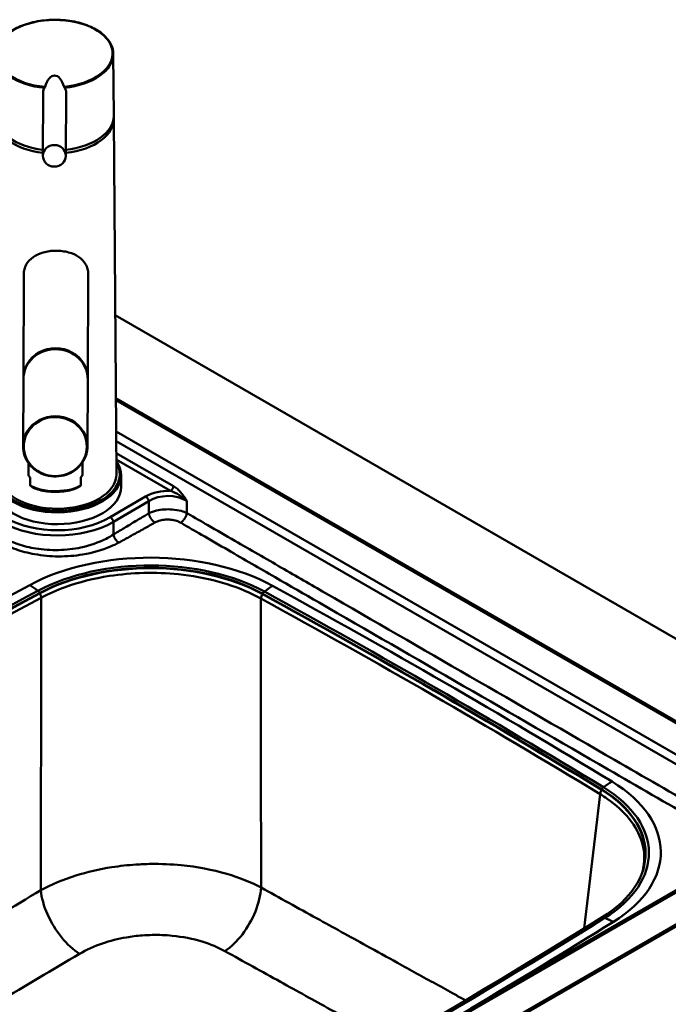
# Model space of a CAD drawing. Units: millimetres. Extents: x 0 to 2100, y 0 to 2970.
# Drawn here: x 1401 to 1683, y 1536 to 1964 of the extents above; entities that cross this region are included whole.
import ezdxf

# ---------------------------------------------------------------- set-up
doc = ezdxf.new("R2010")
doc.units = ezdxf.units.MM
doc.header["$LTSCALE"] = 10
doc.layers.add('Visible Edges(ISO)', color=7, linetype='Continuous', lineweight=50)
doc.layers.add('Visible Tangent Edges(ISO)', color=7, linetype='Continuous', lineweight=50)

msp = doc.modelspace()

# ---------------------------------------------------------------- linework, layer by layer
at = {"layer": 'Visible Edges(ISO)'}
for p, q in [((1441.46, 1949.49), (1441.67, 1922.55)), ((1413.51, 1938.58), (1413.51, 1938.58)), ((1410.86, 1905.14), (1410.98, 1932.68)), ((1420.86, 1905.1), (1420.98, 1932.65)), ((1441.68, 1921.16), (1442.85, 1766.71)), ((1402.4, 1808.46), (1402.6, 1853.64)), ((1430.4, 1808.33), (1430.6, 1853.54)), ((1846.61, 1602.42), (1442.33, 1835.84)), ((1402.4, 1808), (1402.27, 1778.89)), ((1430.4, 1807.88), (1430.27, 1778.76)), ((1442.6, 1799.75), (1755.39, 1619.16)), ((1442.61, 1798.93), (1754.68, 1618.75)), ((1404.63, 1771.54), (1404.66, 1766.67)), ((1428.13, 1771.84), (1428.16, 1766.82)), ((1405.42, 1761.96), (1405.4, 1765.23)), ((1427.42, 1762.07), (1427.4, 1765.34)), ((1427.44, 1764.98), (1427.43, 1765.37)), ((1427.43, 1762.22), (1427.44, 1763.89)), ((1444.85, 1766.32), (1444.89, 1761.2)), ((1754.68, 1610.59), (1408.2, 1410.55)), ((1408.2, 1409.77), (1754.68, 1609.81)), ((1755.39, 1610.18), (1408.91, 1410.14)), ((1726.57, 1609.32), (1409.15, 1426.06))]:
    msp.add_line(p, q, dxfattribs=at)
for centre, major_axis, ratio, start_param, end_param in [((1415.96, 1949.3), (25.5, 0.19), 0.582367, 0, 0.000021), ((1416.03, 1941.01), (23.75, 0.18), 0.582367, 0.208124, 0.208235), ((1416.03, 1941.01), (23.75, 0.18), 0.582367, 0.173179, 0.173184), ((1415.96, 1928.79), (0.01, 11.25), 0.444407, 5.306884, 7.264971), ((1416.18, 1920.97), (25.5, 0.19), 0.582367, 1.875724, 1.875733), ((1416.18, 1920.97), (25.5, 0.19), 0.582367, 1.823778, 1.823827), ((1416.18, 1920.97), (25.5, 0.19), 0.582367, 1.317766, 1.317824), ((1416.18, 1920.97), (25.5, 0.19), 0.582367, 1.26586, 1.265868), ((1416.17, 1922.31), (-23.74, -0.7), 0.961402, 3.910707, 3.910756), ((1416.17, 1922.31), (-25.5, -0.19), 0.582367, 0, 1.357135), ((1416.17, 1922.31), (25.5, 0.19), 0.582367, 4.893467, 6.278822), ((1416.17, 1922.31), (25.49, 0.75), 0.961402, 6.25781, 6.262174), ((1416.18, 1920.97), (-25.5, -0.19), 0.582367, 6.238008, 7.639677), ((1416.18, 1920.97), (25.5, 0.19), 0.582367, 4.892826, 6.328362), ((1416.4, 1808.39), (14, -0.06), 0.935989, 6.265722, 9.442241), ((1416.4, 1807.94), (-14, 0.06), 0.935989, 3.141593, 6.283185), ((1417.35, 1766.52), (25.5, 0.19), 0.582367, 3.141593, 6.283185), ((1416.41, 1766.74), (-11.75, -0.08), 0.352013, 0, 0.355434), ((1416.41, 1766.74), (11.75, 0.08), 0.352013, 5.920173, 6.283185), ((1417.39, 1760.99), (-27.5, -0.21), 0.582367, 0, 1.566433), ((1417.39, 1760.99), (27.5, 0.21), 0.582367, 4.708025, 6.283185), ((1457.62, 1685.32), (70.5, 0), 0.57735, 0.811427, 2.318993), ((1457.62, 1685.12), (70.5, 0), 0.57735, 0.811427, 2.318993), ((4131.27, 22.34), (4000.5, 0), 0.57735, 2.318993, 2.393396), ((4131.27, 22.14), (4000.5, 0), 0.57735, 2.318993, 2.393396), ((-1248.05, 39.69), (4000.5, 0), 0.57735, 0.75937, 0.811427), ((-1248.05, 39.49), (4000.5, 0), 0.57735, 0.75937, 0.811427), ((1602.27, 1601.81), (70.5, 0), 0.57735, 5.534989, 7.042555), ((1602.27, 1601.6), (70.5, 0), 0.57735, 0.002507, 0.75937), ((-1278.1, 3145.44), (-4000.5, 0), 0.57735, 2.318993, 2.393396)]:
    msp.add_ellipse(centre, major_axis=major_axis, ratio=ratio, start_param=start_param, end_param=end_param, dxfattribs=at)
msp.add_ellipse((1415.86, 1905.12), major_axis=(-5, 0.02), ratio=0.935947, dxfattribs=at)
for points, knots in [([(1390.46, 1949.11), (1390.45, 1950.71), (1390.89, 1952.35), (1392.58, 1955.37), (1393.83, 1956.81), (1397.01, 1959.37), (1398.99, 1960.52), (1403.42, 1962.38), (1405.92, 1963.11), (1411.11, 1964.06), (1413.86, 1964.3), (1419.28, 1964.25), (1422.01, 1963.97), (1427.11, 1962.92), (1429.54, 1962.15), (1433.81, 1960.22), (1435.7, 1959.03), (1438.71, 1956.38), (1439.87, 1954.89), (1441.15, 1952.1), (1441.45, 1950.79), (1441.46, 1949.49)], [0, 0, 0, 0, 0.810202, 0.810202, 1.60859, 1.60859, 2.420467, 2.420467, 3.235262, 3.235262, 4.048363, 4.048363, 4.860663, 4.860663, 5.673377, 5.673377, 6.486824, 6.486824, 7.301419, 7.301419, 7.954553, 7.954553, 7.954553, 7.954553]), ([(1411.81, 1935.05), (1411.81, 1935.03), (1411.79, 1934.97), (1411.72, 1934.85), (1411.65, 1934.74), (1411.61, 1934.67), (1411.6, 1934.65)], [0, 0, 0, 0, 0.107886, 0.2350109, 0.4111386, 0.5069325, 0.5069325, 0.5069325, 0.5069325]), ([(1420.11, 1935.09), (1420.12, 1935.07), (1420.14, 1935.01), (1420.2, 1934.89), (1420.28, 1934.78), (1420.32, 1934.71), (1420.33, 1934.69)], [0, 0, 0, 0, 0.107886, 0.2350109, 0.4111386, 0.5069325, 0.5069325, 0.5069325, 0.5069325]), ([(1410.98, 1932.68), (1410.98, 1932.86), (1411.02, 1933.3), (1411.18, 1933.89), (1411.41, 1934.36), (1411.55, 1934.58), (1411.6, 1934.65)], [0.052167, 0.052167, 0.052167, 0.052167, 0.719851, 1.658363, 2.366749, 2.653168, 2.653168, 2.653168, 2.653168]), ([(1420.98, 1932.65), (1420.98, 1932.8), (1420.95, 1933.38), (1420.72, 1934.07), (1420.42, 1934.57), (1420.33, 1934.69)], [7.870855, 7.870855, 7.870855, 7.870855, 8.434115, 10.023947, 10.576055, 10.576055, 10.576055, 10.576055]), ([(1402.6, 1853.64), (1402.6, 1854.38), (1402.69, 1855.11), (1403.04, 1856.53), (1403.31, 1857.22), (1404.38, 1859.15), (1405.42, 1860.23), (1407.8, 1861.89), (1409.31, 1862.61), (1411.87, 1863.33), (1412.77, 1863.52), (1414.63, 1863.78), (1415.57, 1863.84), (1417.43, 1863.85), (1418.38, 1863.8), (1420.24, 1863.56), (1421.14, 1863.38), (1423.72, 1862.68), (1425.24, 1861.98), (1427.66, 1860.34), (1428.72, 1859.27), (1429.82, 1857.36), (1430.11, 1856.67), (1430.49, 1855.21), (1430.59, 1854.45), (1430.6, 1853.66)], [4.271894, 4.271894, 4.271894, 4.271894, 4.546844, 4.546844, 4.836393, 4.836393, 5.415491, 5.415491, 5.973688, 5.973688, 6.252787, 6.252787, 6.531886, 6.531886, 6.810985, 6.810985, 7.090083, 7.090083, 7.648281, 7.648281, 8.227379, 8.227379, 8.516928, 8.516928, 8.806477, 8.806477, 8.806477, 8.806477]), ([(1402.27, 1778.89), (1402.26, 1777.49), (1402.5, 1776.09), (1403.42, 1773.43), (1404.11, 1772.17), (1405.88, 1769.92), (1406.96, 1768.93), (1409.4, 1767.31), (1410.76, 1766.68), (1413.62, 1765.86), (1415.12, 1765.67), (1418.1, 1765.74), (1419.59, 1766), (1422.41, 1766.94), (1423.73, 1767.63), (1426.08, 1769.36), (1427.11, 1770.4), (1428.76, 1772.73), (1429.39, 1774.02), (1430.1, 1776.48), (1430.26, 1777.62), (1430.27, 1778.76)], [6.273109, 6.273109, 6.273109, 6.273109, 6.592152, 6.592152, 6.911433, 6.911433, 7.231255, 7.231255, 7.551611, 7.551611, 7.872303, 7.872303, 8.193094, 8.193094, 8.513744, 8.513744, 8.834015, 8.834015, 9.153732, 9.153732, 9.414701, 9.414701, 9.414701, 9.414701]), ([(1444.85, 1766.32), (1444.84, 1768.03), (1444.37, 1769.73), (1443.27, 1771.7), (1443.05, 1772.05), (1442.81, 1772.4)], [1.5751598, 1.5751598, 1.5751598, 1.5751598, 1.8843103, 1.8843103, 1.9538386, 1.9538386, 1.9538386, 1.9538386]), ([(1427.44, 1764.98), (1427.44, 1764.95), (1427.44, 1764.9), (1427.44, 1764.8), (1427.44, 1764.71), (1427.44, 1764.6), (1427.44, 1764.49), (1427.44, 1764.37), (1427.44, 1764.23), (1427.44, 1764.06), (1427.44, 1763.95), (1427.44, 1763.89)], [0, 0, 0, 0, 0.079952, 0.145899, 0.299123, 0.392371, 0.586115, 0.784739, 1.055378, 1.42053, 1.943133, 1.943133, 1.943133, 1.943133]), ([(1405.42, 1761.96), (1405.42, 1761.93), (1405.42, 1761.89), (1405.42, 1761.83), (1405.42, 1761.8), (1405.43, 1761.78), (1405.43, 1761.78), (1405.43, 1761.78)], [0.0000249, 0.0000249, 0.0000249, 0.0000249, 0.0799517, 0.1458987, 0.299123, 0.3923711, 0.5077001, 0.5077001, 0.5077001, 0.5077001]), ([(1427.43, 1761.89), (1426.95, 1761.4), (1426.28, 1760.97), (1424.62, 1760.23), (1423.62, 1759.91), (1421.44, 1759.42), (1420.25, 1759.23), (1417.81, 1759.02), (1416.55, 1758.98), (1414.09, 1759.06), (1412.87, 1759.16), (1410.62, 1759.51), (1409.56, 1759.75), (1407.71, 1760.34), (1406.91, 1760.7), (1405.95, 1761.31), (1405.66, 1761.54), (1405.43, 1761.78)], [0.000017, 0.000017, 0.000017, 0.000017, 0.39103, 0.39103, 0.779436, 0.779436, 1.157158, 1.157158, 1.528305, 1.528305, 1.897458, 1.897458, 2.266746, 2.266746, 2.642164, 2.642164, 2.837711, 2.837711, 2.837711, 2.837711]), ([(1427.42, 1762.07), (1427.42, 1762.04), (1427.42, 1762), (1427.42, 1761.94), (1427.42, 1761.91), (1427.42, 1761.89), (1427.43, 1761.89), (1427.43, 1761.91), (1427.43, 1761.96), (1427.43, 1762.07), (1427.43, 1762.16), (1427.43, 1762.22)], [0, 0, 0, 0, 0.079952, 0.145899, 0.299123, 0.392371, 0.586115, 0.784739, 1.055378, 1.42053, 1.943133, 1.943133, 1.943133, 1.943133])]:
    msp.add_open_spline(points, degree=3, knots=knots, dxfattribs=at)
for points in [[(1430.6, 1853.66), (1430.6, 1853.62), (1430.6, 1853.58), (1430.6, 1853.54)], [(1672.03, 1597.19), (1671.88, 1595.93), (1671.62, 1594.68), (1671.26, 1593.43)]]:
    msp.add_open_spline(points, degree=3, dxfattribs=at)
at = {"layer": 'Visible Tangent Edges(ISO)'}
for p, q in [((1727.31, 1621.01), (1442.71, 1785.33)), ((1442.74, 1781), (1725.23, 1617.9)), ((1467.71, 1761.5), (1442.78, 1775.89)), ((1442.8, 1773.02), (1466.34, 1759.43)), ((1455.52, 1757.04), (1440.16, 1748.02)), ((1441.55, 1745.94), (1456.91, 1754.97)), ((1456.91, 1754.97), (1456.91, 1749.7)), ((1473.46, 1749.78), (1473.46, 1755.08)), ((1441.55, 1740.45), (1441.55, 1745.94)), ((1408.68, 1715.96), (1409.66, 1715.15)), ((1409.66, 1715.15), (1409.66, 1714.95)), ((1507.14, 1715.65), (1506.16, 1714.84)), ((1506.16, 1714.84), (1506.16, 1714.64)), ((1653.4, 1629.83), (1654.44, 1630.6)), ((1653.4, 1629.83), (1653.4, 1629.63)), ((1410.65, 1425.91), (1728.07, 1609.18)), ((1654.99, 1573.76), (1653.94, 1574.12))]:
    msp.add_line(p, q, dxfattribs=at)
for centre, major_axis, ratio, start_param, end_param in [((1415.96, 1949.54), (-25.2, -0.19), 0.582367, 1.731862, 7.684189), ((1415.96, 1949.3), (-25.5, -0.19), 0.582367, 0, 1.394224), ((1415.96, 1949.3), (25.5, 0.19), 0.582367, 4.880235, 6.283185), ((1416.27, 1778.82), (14, -0.06), 0.935989, 0, 3.141593), ((1417.35, 1766.52), (-27, -0.2), 0.582367, 5.948289, 7.849618), ((1417.35, 1766.52), (27, 0.2), 0.582367, 4.708025, 6.618081), ((1417.35, 1766.11), (27.5, 0.21), 0.582367, 3.141593, 6.283185), ((1416.43, 1763.47), (11.75, 0.08), 0.352013, 3.497026, 5.920173), ((1465.17, 1750.89), (-14, -0.14), 0.611432, 4.622685, 5.46634), ((1466.32, 1761.06), (-1, -1.73), 0.57735, 0.794125, 2.138028), ((1455.53, 1755.41), (1.01, -1.72), 0.57229, 0.999247, 2.351869), ((1465.18, 1749.27), (12, 0.16), 0.662167, 0.8001, 2.322186), ((1417.43, 1762.5), (-33, -0.33), 0.611432, 0.80266, 2.324747), ((1440.18, 1746.39), (1.01, -1.72), 0.57229, 0.999247, 2.351869), ((1417.44, 1760.87), (35, 0.32), 0.594034, 3.944965, 5.467052), ((1457.62, 1685.89), (-77.11, 0), 0.57735, 3.953019, 5.460585), ((1457.62, 1685.52), (71.93, 0), 0.57735, 0.811427, 2.318993), ((4131.27, 22.91), (-4007.11, 0), 0.57735, 5.460585, 5.534989), ((1405.16, 1694.02), (14.17, -26.44), 0.555477, 2.20087, 2.374116), ((1510.7, 1693.68), (14.42, 26.31), 0.562129, 0.772718, 0.945964), ((-1248.05, 40.26), (-4007.11, 0), 0.57735, 3.900962, 3.953019), ((4131.27, 22.55), (4001.93, 0), 0.57735, 2.318993, 2.393396), ((4131.27, 20.39), (3999.85, 0), 0.57735, 2.318964, 2.393425), ((1408.62, 1713.81), (-1.09, 2.03), 0.55546, 4.014739, 4.938039), ((1507.2, 1713.49), (1.11, 2.02), 0.562112, 1.351643, 2.273688), ((-1248.05, 37.74), (3999.85, 0), 0.57735, 0.759341, 0.811455), ((-1248.05, 39.9), (4001.93, 0), 0.57735, 0.75937, 0.811427), ((1658.19, 1608.53), (-15.59, -25.63), 0.592181, 3.940348, 4.113594), ((1602.27, 1602.38), (77.11, 0), 0.57735, 5.534989, 7.042555), ((1654.67, 1628.35), (-1.2, -1.97), 0.592197, 4.526065, 5.441346), ((1602.27, 1602.01), (71.93, 0), 0.57735, 5.534989, 7.042555), ((-1278.1, 3145.64), (-4001.93, 0), 0.57735, 2.318993, 2.393396), ((-1278.1, 3146.01), (4007.11, 0), 0.57735, 5.51255, 5.534989), ((1658.78, 1547.6), (-15.84, 25.47), 0.598424, 5.478481, 5.651727)]:
    msp.add_ellipse(centre, major_axis=major_axis, ratio=ratio, start_param=start_param, end_param=end_param, dxfattribs=at)
msp.add_ellipse((1416.27, 1778.72), major_axis=(-13.7, 0.06), ratio=0.935989, dxfattribs=at)
for points, knots in [([(1466.34, 1759.43), (1466.92, 1759.26), (1467.52, 1759.02), (1468.74, 1758.46), (1469.35, 1758.13), (1469.97, 1757.76), (1470.58, 1757.39), (1471.18, 1756.97), (1472.36, 1756.07), (1472.93, 1755.59), (1473.46, 1755.08)], [0, 0, 0, 0, 0.2370459, 0.2370459, 0.4740919, 0.4740919, 0.4740919, 0.7111378, 0.7111378, 0.9481838, 0.9481838, 0.9481838, 0.9481838]), ([(1473.46, 1755.08), (1473.05, 1755.72), (1472.63, 1756.35), (1471.75, 1757.58), (1471.3, 1758.18), (1470.82, 1758.74), (1470.35, 1759.3), (1469.85, 1759.82), (1468.81, 1760.76), (1468.26, 1761.18), (1467.71, 1761.5)], [-0.9481838, -0.9481838, -0.9481838, -0.9481838, -0.7111378, -0.7111378, -0.4740919, -0.4740919, -0.4740919, -0.2370459, -0.2370459, 0, 0, 0, 0]), ([(1473.46, 1749.78), (1472.72, 1750.14), (1471.88, 1750.45), (1469.75, 1751.03), (1468.41, 1751.26), (1465.89, 1751.45), (1464.72, 1751.46), (1463.57, 1751.37), (1462.43, 1751.29), (1461.31, 1751.12), (1459.02, 1750.58), (1457.88, 1750.18), (1456.91, 1749.7)], [33.163131, 33.163131, 33.163131, 33.163131, 33.373405, 33.373405, 33.653551, 33.653551, 33.886497, 33.886497, 33.886497, 34.119444, 34.119444, 34.39925, 34.39925, 34.39925, 34.39925]), ([(1456.91, 1749.7), (1456.33, 1749.35), (1455.74, 1749.01), (1455.16, 1748.66), (1454.4, 1748.21), (1453.65, 1747.76), (1451.27, 1746.34), (1449.65, 1745.36), (1448.02, 1744.38), (1446.4, 1743.4), (1444.78, 1742.42), (1442.63, 1741.11), (1442.09, 1740.78), (1441.55, 1740.45)], [34.39925, 34.39925, 34.39925, 34.39925, 34.647855, 34.647855, 34.647855, 34.968699, 34.968699, 35.658749, 35.658749, 35.658749, 36.348799, 36.348799, 36.576931, 36.576931, 36.576931, 36.576931]), ([(1459.59, 1745.66), (1460.26, 1746.03), (1461.03, 1746.34), (1462.58, 1746.75), (1463.33, 1746.88), (1464.1, 1746.94), (1464.87, 1747), (1465.65, 1746.99), (1467.34, 1746.82), (1468.23, 1746.64), (1469.65, 1746.16), (1470.2, 1745.91), (1470.7, 1745.62)], [-34.39925, -34.39925, -34.39925, -34.39925, -34.119444, -34.119444, -33.886497, -33.886497, -33.886497, -33.653551, -33.653551, -33.373405, -33.373405, -33.163131, -33.163131, -33.163131, -33.163131]), ([(1718.66, 1608.21), (1718.32, 1608.41), (1717.97, 1608.61), (1714.4, 1610.67), (1711.18, 1612.53), (1704.41, 1616.44), (1700.87, 1618.49), (1684.65, 1627.85), (1671.97, 1635.17), (1638.35, 1654.58), (1617.41, 1666.67), (1596.47, 1678.76), (1575.52, 1690.85), (1554.58, 1702.94), (1527.28, 1718.71), (1520.92, 1722.38), (1507.8, 1729.95), (1501.04, 1733.86), (1490.34, 1740.03), (1486.42, 1742.3), (1479.66, 1746.2), (1476.83, 1747.84), (1473.96, 1749.49), (1473.79, 1749.59), (1473.63, 1749.68), (1473.46, 1749.78)], [-1.513007, -1.513007, -1.513007, -1.513007, -1.366983, -1.366983, 0, 0, 1.50484, 1.50484, 6.881869, 6.881869, 15.767666, 15.767666, 15.767666, 24.653463, 24.653463, 27.350229, 27.350229, 30.221939, 30.221939, 31.8806, 31.8806, 33.093261, 33.093261, 33.093261, 33.163131, 33.163131, 33.163131, 33.163131]), ([(1443.87, 1736.96), (1444.42, 1737.27), (1444.97, 1737.57), (1447.19, 1738.78), (1448.86, 1739.7), (1450.52, 1740.62), (1452.18, 1741.53), (1453.84, 1742.45), (1456.27, 1743.8), (1457.04, 1744.23), (1457.81, 1744.66), (1458.41, 1744.99), (1459, 1745.33), (1459.59, 1745.66)], [-36.576931, -36.576931, -36.576931, -36.576931, -36.348799, -36.348799, -35.658749, -35.658749, -35.658749, -34.968699, -34.968699, -34.647855, -34.647855, -34.647855, -34.39925, -34.39925, -34.39925, -34.39925]), ([(1470.7, 1745.62), (1470.87, 1745.53), (1471.03, 1745.43), (1471.2, 1745.34), (1474.07, 1743.68), (1476.9, 1742.04), (1483.66, 1738.14), (1487.58, 1735.88), (1498.28, 1729.7), (1505.04, 1725.8), (1518.16, 1718.22), (1524.52, 1714.55), (1551.82, 1698.79), (1572.76, 1686.7), (1593.71, 1674.61), (1614.65, 1662.52), (1635.59, 1650.42), (1669.21, 1631.01), (1681.88, 1623.7), (1698.11, 1614.33), (1701.65, 1612.28), (1708.42, 1608.38), (1711.64, 1606.52), (1715.21, 1604.46), (1715.55, 1604.26), (1715.9, 1604.06)], [-33.163131, -33.163131, -33.163131, -33.163131, -33.093261, -33.093261, -33.093261, -31.8806, -31.8806, -30.221939, -30.221939, -27.350229, -27.350229, -24.653463, -24.653463, -15.767666, -15.767666, -15.767666, -6.881869, -6.881869, -1.50484, -1.50484, 0, 0, 1.366983, 1.366983, 1.513007, 1.513007, 1.513007, 1.513007]), ([(1441.55, 1740.45), (1440.54, 1739.81), (1439.46, 1739.19), (1435.09, 1736.99), (1431.37, 1735.69), (1424.26, 1734.18), (1420.98, 1733.8), (1417.67, 1733.72), (1414.37, 1733.63), (1411.05, 1733.85), (1405.17, 1734.8), (1402.58, 1735.44), (1397.65, 1737.13), (1395.34, 1738.19), (1393.28, 1739.42)], [36.576931, 36.576931, 36.576931, 36.576931, 37.048213, 37.048213, 38.399224, 38.399224, 39.458085, 39.458085, 39.458085, 40.516945, 40.516945, 41.408461, 41.408461, 42.334238, 42.334238, 42.334238, 42.334238]), ([(1391.89, 1737.34), (1394.08, 1736.08), (1396.51, 1734.97), (1401.69, 1733.16), (1404.42, 1732.44), (1410.63, 1731.32), (1414.15, 1730.99), (1417.69, 1730.96), (1421.22, 1730.93), (1424.77, 1731.21), (1432.51, 1732.48), (1436.62, 1733.66), (1441.51, 1735.75), (1442.72, 1736.34), (1443.87, 1736.96)], [-42.334238, -42.334238, -42.334238, -42.334238, -41.408461, -41.408461, -40.516945, -40.516945, -39.458085, -39.458085, -39.458085, -38.399224, -38.399224, -37.048213, -37.048213, -36.576931, -36.576931, -36.576931, -36.576931]), ([(1410.18, 1712.97), (1413.37, 1714.69), (1416.87, 1716.25), (1426.56, 1719.77), (1433.02, 1721.4), (1449.55, 1723.94), (1459.83, 1724.19), (1481.64, 1721.95), (1492.9, 1718.91), (1503.34, 1713.88), (1504.5, 1713.28), (1505.63, 1712.66)], [-10.795225, -10.795225, -10.795225, -10.795225, -9.445822, -9.445822, -7.286777, -7.286777, -4.185241, -4.185241, -0.478856, -0.478856, 0, 0, 0, 0]), ([(1505.63, 1712.66), (1505.63, 1688.69), (1505.64, 1664.72), (1505.66, 1622.83), (1505.66, 1604.92), (1505.67, 1587)], [7.328376, 7.328376, 7.328376, 7.328376, 15.609487, 15.609487, 21.798776, 21.798776, 21.798776, 21.798776]), ([(1653, 1627.57), (1654.07, 1626.93), (1655.1, 1626.26), (1663.77, 1620.25), (1669.01, 1613.76), (1672.11, 1603.7), (1672.41, 1600.42), (1672.02, 1597.17)], [-10.795225, -10.795225, -10.795225, -10.795225, -10.316328, -10.316328, -6.609962, -6.609962, -4.870499, -4.870499, -4.870499, -4.870499]), ([(1409.98, 1585.8), (1414.5, 1588.28), (1419.66, 1590.46), (1430.17, 1593.76), (1435.42, 1594.98), (1444.31, 1596.36), (1447.8, 1596.75), (1453.51, 1597.12), (1455.71, 1597.21), (1462.28, 1597.29), (1466.67, 1597.11), (1477.92, 1596.01), (1484.58, 1594.75), (1496.19, 1591.34), (1501.24, 1589.33), (1505.67, 1587)], [-6.891595, -6.891595, -6.891595, -6.891595, -5.668337, -5.668337, -4.565682, -4.565682, -3.876522, -3.876522, -3.445798, -3.445798, -2.584348, -2.584348, -1.206029, -1.206029, 0, 0, 0, 0]), ([(1263.95, 1500.23), (1268.82, 1502.9), (1273.71, 1505.59), (1285.1, 1511.88), (1291.6, 1515.49), (1302.21, 1521.49), (1306.3, 1523.82), (1318.58, 1530.91), (1326.79, 1535.76), (1348.21, 1548.59), (1361.47, 1556.65), (1386.47, 1571.74), (1398.19, 1578.78), (1409.98, 1585.8)], [-20.35916, -20.35916, -20.35916, -20.35916, -18.275074, -18.275074, -15.516573, -15.516573, -13.792509, -13.792509, -10.344382, -10.344382, -4.827378, -4.827378, 0, 0, 0, 0]), ([(1505.67, 1587), (1513.76, 1582.52), (1521.81, 1578.06), (1537.08, 1569.63), (1544.29, 1565.66), (1555.97, 1559.22), (1560.45, 1556.75), (1567.72, 1552.74), (1570.51, 1551.2), (1578.87, 1546.59), (1584.43, 1543.52), (1591.49, 1539.62), (1593, 1538.78), (1594.51, 1537.95)], [-18.779046, -18.779046, -18.779046, -18.779046, -15.445765, -15.445765, -12.441118, -12.441118, -10.563213, -10.563213, -9.389523, -9.389523, -7.042142, -7.042142, -6.400297, -6.400297, -6.400297, -6.400297]), ([(1489.96, 1559.35), (1487.03, 1560.97), (1483.7, 1562.37), (1476.03, 1564.72), (1471.63, 1565.59), (1464.2, 1566.31), (1461.3, 1566.43), (1456.96, 1566.35), (1455.51, 1566.28), (1451.74, 1566), (1449.44, 1565.71), (1443.57, 1564.71), (1440.1, 1563.84), (1433.17, 1561.47), (1429.77, 1559.93), (1426.78, 1558.16)], [0, 0, 0, 0, 1.206029, 1.206029, 2.584348, 2.584348, 3.445798, 3.445798, 3.876522, 3.876522, 4.565682, 4.565682, 5.668337, 5.668337, 6.891595, 6.891595, 6.891595, 6.891595]), ([(1562.59, 1519.15), (1560.91, 1520.08), (1559.22, 1521.02), (1554.76, 1523.49), (1551.97, 1525.03), (1544.72, 1529.05), (1540.25, 1531.52), (1528.59, 1537.97), (1521.39, 1541.96), (1506.12, 1550.4), (1498.06, 1554.86), (1489.96, 1559.35)], [8.67654, 8.67654, 8.67654, 8.67654, 9.389523, 9.389523, 10.563213, 10.563213, 12.441118, 12.441118, 15.445765, 15.445765, 18.779046, 18.779046, 18.779046, 18.779046]), ([(1426.78, 1558.16), (1415.01, 1551.2), (1403.29, 1544.21), (1378.22, 1529.23), (1364.87, 1521.23), (1343.12, 1508.4), (1334.74, 1503.51), (1322.28, 1496.32), (1318.14, 1493.95), (1308.07, 1488.2), (1302.17, 1484.85), (1296.3, 1481.55)], [0, 0, 0, 0, 4.827378, 4.827378, 10.344382, 10.344382, 13.792509, 13.792509, 15.516573, 15.516573, 18.017776, 18.017776, 18.017776, 18.017776])]:
    msp.add_open_spline(points, degree=3, knots=knots, dxfattribs=at)
for points, weights in [([(1456.91, 1749.7), (1457.22, 1748.03), (1458.27, 1746.45), (1459.59, 1745.66)], [1, 0.853213729692, 0.853213729692, 1]), ([(1473.46, 1749.78), (1473.16, 1748.04), (1472.09, 1746.42), (1470.7, 1745.62)], [1, 0.853256162299, 0.853256162299, 1]), ([(1441.55, 1740.45), (1441.83, 1739.01), (1442.74, 1737.65), (1443.87, 1736.96)], [1, 0.853099563599, 0.853099563599, 1])]:
    msp.add_rational_spline(points, weights, degree=3, dxfattribs=at)
for points in [[(1409.98, 1585.8), (1410.05, 1628.19), (1410.12, 1670.58), (1410.18, 1712.97)], [(1646.09, 1569.25), (1648.4, 1588.69), (1650.7, 1608.13), (1653, 1627.57)], [(1409.98, 1585.8), (1410.31, 1582.55), (1412.3, 1575.33), (1418.64, 1564.91), (1424.08, 1559.89), (1426.78, 1558.16)], [(1505.67, 1587), (1505.48, 1583.75), (1503.78, 1576.55), (1497.89, 1566.18), (1492.63, 1561.12), (1489.96, 1559.35)]]:
    msp.add_open_spline(points, degree=3, dxfattribs=at)

doc.saveas('drawing.dxf')
